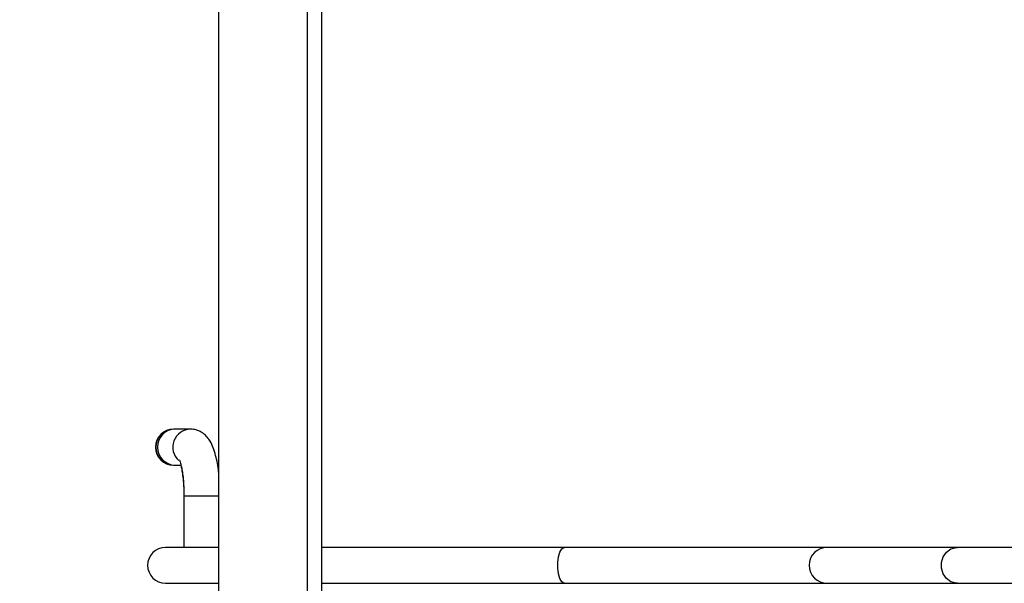
# Model space of a CAD drawing. Units: inches. Extents: x 0 to 116, y 0 to 82.
# Drawn here: x 61 to 69, y 33 to 37 of the extents above; entities that cross this region are included whole.
import ezdxf

# ---------------------------------------------------------------- set-up
doc = ezdxf.new("R2010")
doc.units = ezdxf.units.IN
doc.header["$LTSCALE"] = 7
doc.header["$MEASUREMENT"] = 0
doc.styles.add('SLDTEXTSTYLE5', font='TXT', dxfattribs={"width": 0.75})
doc.dimstyles.new('SLDDIMSTYLE0', dxfattribs={"dimtxt": 0.964567, "dimasz": 0.91, "dimexe": 0, "dimexo": 0.0625, "dimgap": 0.241142, "dimtad": 0, "dimtih": 1, "dimtoh": 1, "dimrnd": 1e-09, "dimzin": 12, "dimdsep": 46, "dimtxsty": 'SLDTEXTSTYLE5', "dimsah": 1, "dimcen": 0.09, "dimadec": 0, "dimazin": 3, "dimtfac": 1, "dimtofl": 0, "dimtmove": 0, "dimatfit": 3, "dimfxl": 0, "dimfrac": 2, "dimtolj": 1, "dimtzin": 12, "dimarcsym": 0})

# ---------------------------------------------------------------- blocks, each defined once
blk = doc.blocks.new('_D_9')
at = {"color": 7, "linetype": 'Continuous', "lineweight": 0}
for p, q in [((62.4057, 46.0262), (57.004, 46.0262)), ((57.2796, 46.0262), (57.2796, 42.218)), ((57.2796, 15.7762), (57.2796, 39.1555)), ((62.4057, 15.7762), (57.004, 15.7762))]:
    blk.add_line(p, q, dxfattribs=at)
at = {"color": 7, "linetype": 'Continuous', "lineweight": 18}
for points in [[(57.2796, 46.0262), (57.1396, 45.1162), (57.4196, 45.1162)], [(57.2796, 15.7762), (57.4196, 16.6862), (57.1396, 16.6862)]]:
    blk.add_solid(points, dxfattribs=at)
at = {"color": 7, "linetype": 'Continuous', "lineweight": 18, "char_height": 0.964567, "attachment_point": 1, "style": 'SLDTEXTSTYLE5'}
for s, insert in [('24,45 - 30,35', (53.5023, 41.9301)), ('[621 - 721]', (54.1199, 40.3989))]:
    blk.add_mtext(s, dxfattribs=dict(at, insert=insert))

msp = doc.modelspace()

# ---------------------------------------------------------------- linework, layer by layer
at = {"color": 8, "linetype": 'Continuous', "lineweight": 25}
for p, q in [((63.2403, 39.477), (63.2403, 29.6345)), ((62.2977, 33.8294), (62.2966, 33.8294)), ((62.2977, 33.8294), (62.5631, 33.8294))]:
    msp.add_line(p, q, dxfattribs=at)
at = {"color": 7, "linetype": 'Continuous', "lineweight": 25}
for p, q in [((63.3505, 39.477), (63.3505, 29.6345)), ((62.5631, 39.3983), (62.5631, 15.9337)), ((62.2188, 34.3412), (62.218, 34.3412)), ((62.2295, 34.3412), (62.2188, 34.3412)), ((62.3466, 34.3412), (62.2295, 34.3412)), ((62.218, 34.0656), (62.2188, 34.0656)), ((62.2188, 34.0656), (62.2295, 34.0656)), ((62.2295, 34.0656), (62.2743, 34.0656)), ((62.2966, 33.8294), (62.2966, 33.7113)), ((62.2977, 33.8294), (62.2977, 33.4357)), ((62.2966, 33.7113), (62.2966, 33.4357)), ((62.2977, 33.7113), (62.2966, 33.7113)), ((62.5631, 33.4357), (62.1569, 33.4357)), ((65.2105, 33.4357), (63.3505, 33.4357)), ((67.2213, 33.4357), (65.2105, 33.4357)), ((68.218, 33.4357), (67.2213, 33.4357)), ((74.3075, 33.4357), (68.218, 33.4357)), ((62.1569, 33.1601), (62.5631, 33.1601)), ((63.3505, 33.1601), (65.2105, 33.1601)), ((65.2105, 33.1601), (67.2213, 33.1601)), ((67.2213, 33.1601), (68.218, 33.1601)), ((68.218, 33.1601), (74.3075, 33.1601))]:
    msp.add_line(p, q, dxfattribs=at)
at = {"color": 8, "linetype": 'Continuous', "lineweight": 25, "flags": 128}
for points in [[(65.2105, 33.1601), (65.2062, 33.1605), (65.1894, 33.1717), (65.175, 33.1965), (65.1644, 33.2323), (65.1588, 33.2752), (65.1588, 33.3206), (65.1644, 33.3635), (65.175, 33.3993), (65.1894, 33.4241), (65.2062, 33.4352), (65.2105, 33.4357)], [(68.218, 33.1601), (68.2079, 33.1605), (68.1689, 33.1717), (68.1352, 33.1965), (68.1105, 33.2323), (68.0974, 33.2752), (68.0974, 33.3206), (68.1105, 33.3635), (68.1352, 33.3993), (68.1689, 33.4241), (68.2079, 33.4352), (68.218, 33.4357)]]:
    msp.add_lwpolyline(points, dxfattribs=at)
at = {"color": 7, "linetype": 'Continuous', "lineweight": 25}
for centre in [(62.218, 34.2034), (62.1569, 33.2979), (67.2213, 33.2979)]:
    msp.add_arc(centre, 0.1378, 90, 270, dxfattribs=at)
at = {"color": 8, "linetype": 'Continuous', "lineweight": 25}
for centre, radius, start, end in [((62.218, 34.2034), 0.1378, 90, 270), ((62.2188, 34.2034), 0.1378, 90, 270), ((62.2323, 34.2034), 0.1378, 91.14502, 268.85498), ((62.3501, 34.2031), 0.1381, 91.34, 227.59005)]:
    msp.add_arc(centre, radius, start, end, dxfattribs=at)
at = {"color": 7, "linetype": 'Continuous', "lineweight": 25}
for points, knots in [([(62.5631, 34.0115), (62.5601, 34.0341), (62.554, 34.0799), (62.5403, 34.1422), (62.5229, 34.1982), (62.5018, 34.2434), (62.4765, 34.2796), (62.4477, 34.3076), (62.4123, 34.3289), (62.3773, 34.3397), (62.3549, 34.3408), (62.3466, 34.3412)], [0, 0, 0, 0, 0.138769, 0.281935, 0.4339, 0.577467, 0.677976, 0.770683, 0.859903, 0.948114, 1, 1, 1, 1]), ([(62.2617, 34.1054), (62.2616, 34.1056), (62.261, 34.1066), (62.265, 34.0984), (62.2709, 34.0804), (62.2784, 34.0506), (62.2857, 34.01), (62.292, 33.96), (62.2962, 33.9037), (62.2976, 33.8591), (62.2977, 33.8344), (62.2977, 33.8294)], [0, 0, 0, 0, 0.034833, 0.132775, 0.24454, 0.371064, 0.510083, 0.658042, 0.811659, 0.961639, 1, 1, 1, 1]), ([(62.2732, 34.0656), (62.2744, 34.0608), (62.2783, 34.0457), (62.2845, 34.01), (62.2908, 33.9604), (62.295, 33.9041), (62.2965, 33.8594), (62.2965, 33.8345), (62.2966, 33.8294)], [0, 0, 0, 0, 0.0922541, 0.2925228, 0.5057066, 0.7270665, 0.943216, 1, 1, 1, 1])]:
    msp.add_open_spline(points, degree=3, knots=knots, dxfattribs=at)

# ---------------------------------------------------------------- dimensions: what is measured, and where the dimension line sits
at = {"color": 7, "linetype": 'Continuous', "lineweight": 18}
dim = msp.add_linear_dim(base=(57.2796, 46.0262), p1=(62.6812, 15.7762), p2=(62.6812, 46.0262), angle=90, text='24,45 - 30,35\\P[621 - 721]', dimstyle='SLDDIMSTYLE0', dxfattribs=at)
dim.commit()
dim.dimension.update_dxf_attribs({"geometry": '_D_9', "text_midpoint": (57.2796, 40.6867), "dimtype": 160})

doc.saveas('drawing.dxf')
